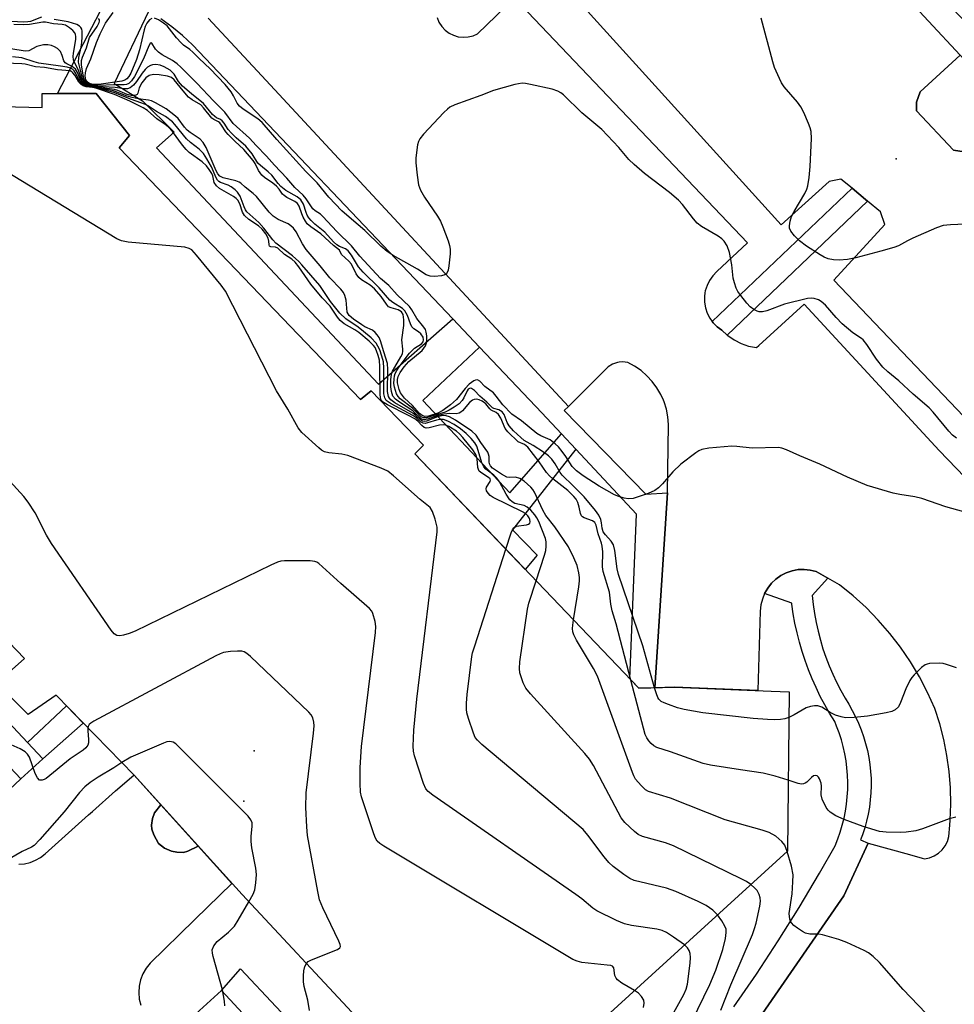
# Model space of a CAD drawing. Units: inches. Extents: x 1237769 to 1243769, y 553453 to 557454.
# Drawn here: x 1240383 to 1240609, y 554153 to 554391 of the extents above; entities that cross this region are included whole.
import ezdxf

# ---------------------------------------------------------------- set-up
doc = ezdxf.new("R2010")
doc.units = ezdxf.units.IN
doc.header["$MEASUREMENT"] = 0
for name, color, linetype in [('BLDG-Footprint', 5, 'Continuous'), ('CULTRL-Pad', 6, 'Continuous'), ('ELEV-Spot Elevation', 7, 'Continuous'), ('TRANS-Non Street Sidewalk', 7, 'Continuous'), ('TRANS-Parking Lot', 4, 'Continuous'), ('TRANS-Street Sidewalk', 7, 'Continuous'), ('Undefined', 1, 'Continuous')]:
    doc.layers.add(name, color=color, linetype=linetype)

msp = doc.modelspace()

# ---------------------------------------------------------------- linework, layer by layer
at = {"layer": 'BLDG-Footprint', "elevation": 513.96}
msp.add_lwpolyline([(1240304.56, 554371.9), (1240387.93, 554369.79), (1240387.93, 554373.17), (1240401.05, 554373.17), (1240409.09, 554363.02), (1240406.55, 554360.05), (1240464.95, 554299.11), (1240467.49, 554301.23), (1240480.18, 554288.11), (1240478.07, 554286), (1240532.23, 554229.29), (1240540.88, 554229.54), (1240564.28, 554228.63), (1240568.63, 554228.44), (1240568.2, 554189.94), (1240491.61, 554120.11), (1240436.32, 554179.39), (1240410.18, 554208.27), (1240391.32, 554227.6), (1240384.55, 554222.94), (1240376.93, 554230.56), (1240383.7, 554236.48), (1240353.23, 554268.22)], dxfattribs=at)
at = {"layer": 'CULTRL-Pad'}
msp.add_lwpolyline([(1240423.2, 554189.89), (1240422.1, 554189.59), (1240420.49, 554189.65), (1240419.21, 554189.89), (1240417.53, 554190.65), (1240416.09, 554191.73), (1240414.94, 554193.83), (1240414.51, 554195.26), (1240414.41, 554196.2), (1240414.63, 554197.77), (1240415.12, 554199.21), (1240416.66, 554201.11), (1240425.69, 554191.13)], close=True, dxfattribs=at)
at = {"layer": 'ELEV-Spot Elevation'}
for p in [(1240594.49, 554357.39, 530.36), (1240439.23, 554214.21, 509.69), (1240436.73, 554201.96, 508.95)]:
    msp.add_point(p, dxfattribs=at)
at = {"layer": 'TRANS-Non Street Sidewalk'}
msp.add_lwpolyline([(1240413.71, 554393.02), (1240405.4, 554375.59), (1240412.25, 554371.39), (1240419.84, 554363.8), (1240415.58, 554360.01), (1240469.32, 554302.84), (1240487.23, 554318.62), (1240493.72, 554311.78), (1240480.05, 554298.91), (1240497, 554280.88), (1240501.07, 554276.58), (1240513.51, 554290.85), (1240517.01, 554287.11), (1240501.7, 554267.63), (1240507.68, 554261.53), (1240504.8, 554258.02), (1240478.07, 554286), (1240480.18, 554288.11), (1240467.49, 554301.23), (1240464.95, 554299.11), (1240406.55, 554360.05), (1240409.09, 554363.02), (1240401.05, 554373.17), (1240391.67, 554373.17), (1240404.11, 554397.08)], dxfattribs=at)
for points in [[(1240622.95, 554368.32), (1240613.15, 554360.09), (1240610.97, 554359.07), (1240608.37, 554359.42), (1240599.43, 554368.97), (1240599.4, 554371.07), (1240600.26, 554373.56), (1240609.93, 554382.41)], [(1240587.57, 554347.14), (1240553.65, 554314.74), (1240552.33, 554315.95), (1240551.21, 554316.75), (1240550.24, 554317.71), (1240550, 554318.04), (1240583.82, 554350.24), (1240587.09, 554347.53)], [(1240388.1, 554212.25), (1240384.38, 554216.21), (1240393.82, 554225.03), (1240397.88, 554220.88)]]:
    msp.add_lwpolyline(points, close=True, dxfattribs=at)
at = {"layer": 'TRANS-Parking Lot'}
for points in [[(1240477.85, 554523.54, 0), (1240542.33, 554456.55, 0), (1240532.06, 554443.89, 0), (1240532.2, 554441.19, 0), (1240533.92, 554439.56, 0), (1240535.69, 554439, 0), (1240538.81, 554440.19, 0), (1240548.69, 554448.32, 0), (1240609.93, 554382.41, 0), (1240600.26, 554373.56, 0), (1240599.4, 554371.07, 0), (1240599.43, 554368.97, 0), (1240608.37, 554359.42, 0), (1240610.97, 554359.07, 0)], [(1240647.13, 554257.02, 0), (1240579.38, 554328.01, 0), (1240591.78, 554341.5, 0), (1240590.68, 554344.56, 0), (1240587.57, 554347.14, 0), (1240587.09, 554347.53, 0), (1240583.82, 554350.24, 0), (1240581.14, 554352.47, 0), (1240578.25, 554351.86, 0), (1240566.64, 554341.36, 0), (1240506.5, 554407.84, 0), (1240517.38, 554417.64, 0), (1240517.96, 554420.4, 0), (1240515.64, 554423.22, 0), (1240513.05, 554424.39, 0), (1240510.57, 554424.34, 0), (1240500.22, 554413.86, 0), (1240419, 554499.42, 0), (1240429.89, 554509.16, 0), (1240431.02, 554511.99, 0)], [(1240483.46, 554391.52, 0), (1240483.92, 554390.41, 0), (1240484.57, 554389.39, 0), (1240485.39, 554388.51, 0), (1240486.35, 554387.78, 0), (1240487.43, 554387.24, 0), (1240488.58, 554386.9, 0), (1240489.78, 554386.77, 0), (1240490.98, 554386.84, 0), (1240492.15, 554387.14, 0), (1240493.25, 554387.63, 0), (1240502.21, 554396.29, 0), (1240558.56, 554337.06, 0), (1240551.12, 554330.07, 0), (1240550.15, 554329.09, 0), (1240549.36, 554327.97, 0), (1240548.74, 554326.74, 0), (1240548.33, 554325.43, 0), (1240548.25, 554324.93, 0), (1240548.12, 554324.07, 0), (1240548.14, 554322.7, 0), (1240548.36, 554321.35, 0), (1240548.79, 554320.04, 0), (1240549.42, 554318.82, 0), (1240550, 554318.04, 0), (1240550.24, 554317.71, 0), (1240551.21, 554316.75, 0), (1240552.33, 554315.95, 0), (1240553.65, 554314.74, 0), (1240553.74, 554314.66, 0), (1240555.31, 554313.57, 0), (1240557.01, 554312.71, 0), (1240558.81, 554312.08, 0), (1240560.68, 554311.69, 0), (1240561.27, 554312.23, 0), (1240572.23, 554322.17, 0), (1240604.88, 554286.79, 0), (1240640.11, 554250.18, 0)], [(1240558.34, 554145.15, 0), (1240581.83, 554179.07, 0), (1240587.75, 554191.82, 0), (1240597.7, 554189.09, 0), (1240600.74, 554188.24, 0), (1240601.35, 554188.07, 0), (1240602.55, 554188.29, 0), (1240603.68, 554188.74, 0), (1240604.71, 554189.39, 0), (1240605.61, 554190.21, 0), (1240606.33, 554191.19, 0), (1240606.87, 554192.28, 0), (1240607.19, 554193.46, 0), (1240607.44, 554196.22, 0), (1240607.55, 554197.37, 0), (1240607.68, 554201.3, 0), (1240607.59, 554205.22, 0), (1240607.28, 554209.14, 0), (1240606.75, 554213.03, 0), (1240606, 554216.89, 0), (1240605.03, 554220.69, 0), (1240603.85, 554224.44, 0), (1240602.1, 554228.31, 0), (1240600.12, 554232.07, 0), (1240597.93, 554235.7, 0), (1240595.54, 554239.21, 0), (1240592.94, 554242.57, 0), (1240590.16, 554245.78, 0), (1240587.2, 554248.82, 0), (1240584.06, 554251.68, 0), (1240580.77, 554254.36, 0), (1240577.96, 554255.95, 0), (1240575.15, 554257.55, 0), (1240573.71, 554257.9, 0), (1240572.25, 554258.05, 0), (1240570.77, 554257.99, 0), (1240569.32, 554257.71, 0), (1240567.92, 554257.23, 0), (1240566.61, 554256.56, 0), (1240565.4, 554255.71, 0), (1240564.33, 554254.69, 0), (1240563.42, 554253.53, 0), (1240562.67, 554252.26, 0), (1240562.12, 554250.89, 0), (1240561.77, 554249.45, 0), (1240561.63, 554247.98, 0), (1240561.03, 554228.76, 0), (1240540.88, 554229.54, 0), (1240536.12, 554229.4, 0), (1240539.15, 554276.54, 0), (1240539.46, 554293.09, 0), (1240539.29, 554294.97, 0), (1240538.91, 554296.82, 0), (1240538.34, 554298.62, 0), (1240538.19, 554298.96, 0), (1240537.57, 554300.35, 0), (1240536.62, 554301.99, 0), (1240535.5, 554303.51, 0), (1240534.22, 554304.9, 0), (1240532.79, 554306.14, 0), (1240531.24, 554307.22, 0), (1240529.59, 554308.12, 0), (1240528.34, 554308.26, 0), (1240527.5, 554308.17, 0), (1240527.09, 554308.12, 0), (1240525.91, 554307.71, 0), (1240524.85, 554307.04, 0), (1240523.97, 554306.15, 0), (1240515.23, 554297.42, 0), (1240442.11, 554376.32, 0), (1240428.13, 554391.35, 0)], [(1240355.95, 554235.83, 0), (1240382.76, 554207.36, 0), (1240372.89, 554198.09, 0)], [(1240382.29, 554186.72, 0), (1240383.7, 554186.84, 0), (1240385.07, 554187.17, 0), (1240386.37, 554187.69, 0), (1240387.59, 554188.4, 0), (1240388.68, 554189.28, 0), (1240399.18, 554198.66, 0), (1240400.12, 554199.49, 0), (1240405.69, 554204.47, 0), (1240410.12, 554208.32, 0), (1240410.18, 554208.27, 0), (1240416.66, 554201.11, 0), (1240415.12, 554199.21, 0), (1240414.63, 554197.77, 0), (1240414.41, 554196.2, 0), (1240414.51, 554195.26, 0), (1240414.94, 554193.83, 0), (1240416.09, 554191.73, 0), (1240417.53, 554190.65, 0), (1240419.21, 554189.89, 0), (1240420.49, 554189.65, 0), (1240422.1, 554189.59, 0), (1240423.2, 554189.89, 0), (1240425.69, 554191.13, 0), (1240433.86, 554182.11, 0), (1240424.94, 554173.45, 0), (1240424.78, 554173.28, 0), (1240414.04, 554162.85, 0), (1240413.08, 554161.62, 0), (1240412.3, 554160.26, 0), (1240411.74, 554158.8, 0), (1240411.41, 554157.27, 0), (1240411.31, 554155.7, 0), (1240411.45, 554154.14, 0), (1240411.83, 554152.62, 0)], [(1240424.22, 554149.72, 0), (1240431.36, 554156.17, 0), (1240462.95, 554122.08, 0)]]:
    msp.add_polyline3d(points, dxfattribs=at)
at = {"layer": 'TRANS-Street Sidewalk'}
for points in [[(1240609.93, 554382.41), (1240548.69, 554448.32), (1240542.33, 554456.55), (1240477.85, 554523.54), (1240481.11, 554527.02), (1240530.9, 554474.44), (1240585.45, 554417.44), (1240586.45, 554416.39), (1240589.07, 554413.66), (1240595.81, 554406.61), (1240611.93, 554389.77)], [(1240428.13, 554391.35), (1240442.11, 554376.32), (1240515.23, 554297.42), (1240514.22, 554296.47), (1240533.95, 554276.29), (1240539.15, 554276.54), (1240536.12, 554229.4), (1240532.23, 554229.29), (1240530.04, 554231.59), (1240531.69, 554271.43), (1240517.01, 554287.11), (1240513.51, 554290.85), (1240508.78, 554295.9), (1240493.72, 554311.78), (1240487.23, 554318.62), (1240424.34, 554384.94), (1240421.92, 554387.21), (1240419.35, 554389.32), (1240416.64, 554391.24)], [(1240555.23, 554152.28), (1240560.68, 554160.17), (1240565.96, 554168.18), (1240571.06, 554176.31), (1240575.97, 554184.55), (1240579.76, 554191.23), (1240580.4, 554192.85), (1240580.97, 554194.5), (1240581.46, 554196.18), (1240581.88, 554197.87), (1240582.22, 554199.59), (1240582.48, 554201.31), (1240582.66, 554203.05), (1240582.76, 554204.79), (1240582.78, 554206.54), (1240582.72, 554208.28), (1240582.58, 554210.02), (1240582.36, 554211.75), (1240582.06, 554213.47), (1240581.68, 554215.18), (1240581.23, 554216.86), (1240580.7, 554218.52), (1240580.09, 554220.16), (1240579.63, 554221.26), (1240578.4, 554223.25), (1240577.23, 554225.28), (1240576.13, 554227.35), (1240575.11, 554229.46), (1240574.15, 554231.6), (1240573.27, 554233.78), (1240572.47, 554235.98), (1240571.74, 554238.2), (1240571.08, 554240.46), (1240570.51, 554242.73), (1240570.01, 554245.02), (1240569.59, 554247.33), (1240569.25, 554249.64), (1240569.22, 554249.91), (1240562.67, 554252.26), (1240563.42, 554253.53), (1240564.33, 554254.69), (1240565.4, 554255.71), (1240566.61, 554256.56), (1240567.92, 554257.23), (1240569.32, 554257.71), (1240570.77, 554257.99), (1240572.25, 554258.05), (1240573.71, 554257.9), (1240575.15, 554257.55), (1240577.96, 554255.95), (1240574.17, 554251.73), (1240574.41, 554249.55), (1240574.72, 554247.38), (1240575.12, 554245.22), (1240575.6, 554243.09), (1240576.16, 554240.96), (1240576.79, 554238.87), (1240577.5, 554236.79), (1240578.28, 554234.74), (1240579.13, 554232.73), (1240580.06, 554230.74), (1240581.07, 554228.79), (1240582.14, 554226.88), (1240583.02, 554225.43), (1240583.88, 554223.93), (1240584.67, 554222.4), (1240585.39, 554220.83), (1240586.04, 554219.23), (1240586.61, 554217.61), (1240587.1, 554215.95), (1240587.52, 554214.28), (1240587.86, 554212.59), (1240588.12, 554210.89), (1240588.3, 554209.17), (1240588.4, 554207.45), (1240588.42, 554205.73), (1240588.36, 554204), (1240588.23, 554202.28), (1240588.01, 554200.57), (1240587.71, 554198.87), (1240587.34, 554197.19), (1240586.88, 554195.53), (1240586.35, 554193.88), (1240585.88, 554192.61), (1240587.75, 554191.82), (1240581.83, 554179.07), (1240558.34, 554145.15)], [(1240370.36, 554231.1), (1240384.38, 554216.21), (1240388.1, 554212.25), (1240382.76, 554207.36), (1240355.95, 554235.83)], [(1240462.95, 554122.08), (1240431.36, 554156.17), (1240435.91, 554161.45), (1240453.21, 554143.07)]]:
    msp.add_lwpolyline(points, dxfattribs=at)
at = {"layer": 'Undefined'}
for points, elevation in [([(1240414.5, 554391.33), (1240413.9, 554390.98), (1240413.25, 554390.14), (1240412.9, 554389.38), (1240412.65, 554388.57), (1240411.52, 554383.73), (1240410.79, 554381.38), (1240409.38, 554378.04), (1240408.95, 554377.3), (1240408.42, 554376.67), (1240407.98, 554376.37), (1240407.25, 554376.15), (1240401.66, 554375.34), (1240400.78, 554375.3), (1240400.2, 554375.36), (1240399.43, 554375.57), (1240398.89, 554375.87), (1240398.52, 554376.44), (1240398.36, 554377.38), (1240398.41, 554378.16), (1240398.69, 554379.17), (1240399.7, 554381.51), (1240401.11, 554385.53), (1240402, 554387.62), (1240403.3, 554390.14), (1240405.1, 554392.76)], 528), ([(1240387.78, 554391.65), (1240385.17, 554390.58), (1240384.47, 554390.46), (1240383.39, 554390.43), (1240376.44, 554390.8)], 524), ([(1240530.33, 554231.28), (1240526.73, 554244.86), (1240525.82, 554248), (1240525.46, 554249.64), (1240525.12, 554252.57), (1240523.64, 554257.56), (1240523.48, 554258.7), (1240523.52, 554262.28), (1240523.41, 554263.64), (1240523.22, 554264.38), (1240522.38, 554266.66), (1240521.9, 554268.73), (1240521.58, 554269.38), (1240521.06, 554269.84), (1240519.03, 554270.56), (1240518.63, 554270.79), (1240518.38, 554271.04), (1240518.13, 554271.6), (1240517.84, 554273.14), (1240517.47, 554274.27), (1240517.07, 554275.04), (1240516.55, 554275.72), (1240515.12, 554277.1), (1240511.47, 554279.92), (1240510.65, 554280.65), (1240509.96, 554281.48), (1240508.18, 554284.04), (1240505.41, 554287.65), (1240504.57, 554288.29), (1240503.1, 554288.9), (1240500.61, 554291.3), (1240499.95, 554292.14), (1240498.86, 554294.66), (1240498.31, 554295.52), (1240497.76, 554296.01), (1240496.53, 554296.54), (1240496.19, 554296.87), (1240495.26, 554298.12), (1240494.38, 554298.73), (1240493.66, 554299.03), (1240492.96, 554299.2), (1240492.39, 554299.18), (1240492.01, 554299.02), (1240491.29, 554298.41), (1240489.62, 554296.38), (1240489.24, 554296.07), (1240488.78, 554295.84), (1240488.07, 554295.72), (1240486.51, 554295.79), (1240485.09, 554295.61), (1240483.71, 554295.28), (1240481.13, 554294.37), (1240480.4, 554294.25), (1240479.98, 554294.32), (1240479.64, 554294.5), (1240477.57, 554296.42), (1240474.34, 554298.5), (1240473.41, 554299.19), (1240472.79, 554299.98), (1240472.41, 554301.07), (1240472.26, 554302.21), (1240472.3, 554303.89), (1240472.46, 554305.27), (1240472.71, 554306.04), (1240473.21, 554307), (1240474.7, 554309.43), (1240475.06, 554310.2), (1240475.2, 554310.8), (1240475.21, 554311.35), (1240474.96, 554313.58), (1240475.38, 554317.06), (1240475.42, 554318.44), (1240475.22, 554319.72), (1240474.82, 554320.36), (1240474.08, 554320.86), (1240472.37, 554321.28), (1240471.74, 554321.6), (1240471.22, 554322.21), (1240469.94, 554324.1), (1240468.31, 554325.88), (1240467.26, 554326.8), (1240465.2, 554328.09), (1240464.57, 554328.63), (1240463.92, 554329.51), (1240462.73, 554331.88), (1240462.1, 554332.61), (1240460.37, 554334.2), (1240459.89, 554335.3), (1240458.4, 554336.43), (1240455.33, 554339.2), (1240452.92, 554340.89), (1240452.07, 554341.66), (1240451.61, 554342.29), (1240451.07, 554343.26), (1240450.73, 554344.02), (1240450.11, 554345.93), (1240449.7, 554346.57), (1240449.08, 554347.07), (1240447.16, 554348.02), (1240446.47, 554348.45), (1240446.1, 554348.8), (1240445.25, 554350), (1240444.61, 554350.71), (1240443.7, 554351.47), (1240441.72, 554352.88), (1240441.1, 554353.44), (1240440.28, 554354.52), (1240439.45, 554356.25), (1240439, 554356.98), (1240436.72, 554359.64), (1240434.54, 554361.61), (1240432.9, 554363.25), (1240432.35, 554363.92), (1240431.35, 554365.49), (1240430.91, 554366.04), (1240430.58, 554366.32), (1240429.45, 554366.88), (1240429.02, 554367.22), (1240426.97, 554369.73), (1240426.33, 554370.38), (1240424.21, 554371.64), (1240423.38, 554372.3), (1240422.03, 554373.77), (1240419.87, 554376.45), (1240419.27, 554377.02), (1240418.3, 554377.39), (1240416.28, 554377.67), (1240414.84, 554377.74), (1240413.83, 554377.54), (1240413.05, 554376.99), (1240412.08, 554375.74), (1240411.43, 554374.54), (1240411.08, 554373.23), (1240410.91, 554372.94), (1240410.61, 554372.75), (1240410.19, 554372.67), (1240409.48, 554372.7), (1240408.55, 554372.89), (1240406.28, 554373.86), (1240405.48, 554374.11), (1240401.92, 554374.61), (1240399.22, 554375.12), (1240398.58, 554375.31), (1240398.13, 554375.57), (1240397.77, 554375.93), (1240397.51, 554376.39), (1240396.71, 554378.83), (1240395.73, 554380.78), (1240395.54, 554381.34), (1240395.47, 554382.1), (1240395.51, 554382.89), (1240396.06, 554386.22), (1240396.1, 554386.98), (1240396.04, 554387.41), (1240395.84, 554387.85), (1240395.39, 554388.38), (1240394.55, 554389.08), (1240393.63, 554389.65), (1240392.8, 554389.88), (1240390.68, 554390), (1240388.76, 554390.41), (1240388.12, 554390.38), (1240384.88, 554389.87), (1240383.4, 554389.77), (1240381.11, 554389.82)], 522), ([(1240536.08, 554229.4), (1240533.2, 554239.53), (1240527.36, 554256.8), (1240527.04, 554258.17), (1240526.47, 554262.6), (1240526.11, 554263.97), (1240525.53, 554264.89), (1240524.15, 554266.44), (1240523.66, 554267.14), (1240523.36, 554268.01), (1240523.25, 554269.35), (1240523.05, 554270.13), (1240522.56, 554271.14), (1240521.8, 554272.34), (1240519, 554275.63), (1240516.41, 554278.29), (1240513.73, 554280.88), (1240513.26, 554281.52), (1240512.02, 554283.61), (1240511.22, 554284.69), (1240510.37, 554285.49), (1240509.19, 554286.39), (1240506.71, 554288.03), (1240504.55, 554289.25), (1240503.68, 554289.93), (1240501.97, 554291.54), (1240500.89, 554292.75), (1240500.4, 554293.59), (1240499.66, 554295.5), (1240499.18, 554296.18), (1240498.43, 554296.65), (1240497.18, 554296.98), (1240496.87, 554297.14), (1240495.52, 554298.52), (1240493.8, 554299.94), (1240492.54, 554301.3), (1240491.81, 554301.81), (1240491.45, 554301.88), (1240490.96, 554301.62), (1240490.7, 554301.26), (1240489.92, 554299.56), (1240489.5, 554298.9), (1240488.78, 554298.13), (1240487.63, 554297.26), (1240486.41, 554296.55), (1240485.41, 554296.1), (1240480.93, 554294.69), (1240480.21, 554294.68), (1240479.63, 554294.96), (1240477.51, 554297.07), (1240474.52, 554299.33), (1240474.05, 554299.84), (1240473.65, 554300.53), (1240473.14, 554302.17), (1240473.04, 554303), (1240473.06, 554304.09), (1240473.19, 554304.89), (1240473.36, 554305.41), (1240473.72, 554306.14), (1240474.31, 554307.04), (1240476.82, 554310.36), (1240477.96, 554311.54), (1240479.71, 554312.58), (1240480.12, 554313.12), (1240480.2, 554313.56), (1240480.08, 554314.25), (1240479.56, 554315.05), (1240478.95, 554315.54), (1240477.83, 554316.21), (1240477.32, 554316.72), (1240477, 554317.41), (1240476.33, 554319.46), (1240475.67, 554320.6), (1240475.09, 554321.15), (1240472.76, 554322.57), (1240472.02, 554323.17), (1240469.43, 554326.17), (1240465.55, 554329.92), (1240464.48, 554331.2), (1240462.77, 554334.05), (1240461.92, 554335.13), (1240461.34, 554335.59), (1240459.84, 554336.15), (1240459.21, 554336.53), (1240458.4, 554337.3), (1240456.3, 554339.64), (1240453.89, 554341.58), (1240452.97, 554342.44), (1240452.45, 554343.05), (1240452.05, 554343.7), (1240451.79, 554344.34), (1240451.16, 554346.42), (1240450.49, 554347.47), (1240449.61, 554348.2), (1240446.85, 554349.67), (1240445.64, 554350.68), (1240444.99, 554351.42), (1240443.46, 554353.43), (1240442.6, 554354.25), (1240440.77, 554355.74), (1240440.15, 554356.35), (1240438.72, 554358.53), (1240437.22, 554360.43), (1240434.88, 554362.42), (1240433.66, 554363.63), (1240432.95, 554364.49), (1240431.97, 554365.96), (1240431.45, 554366.58), (1240431.06, 554366.89), (1240430.11, 554367.3), (1240429.73, 554367.56), (1240429.17, 554368.12), (1240426.95, 554370.76), (1240424.06, 554373.07), (1240421.88, 554374.95), (1240420.91, 554376.07), (1240419.89, 554377.87), (1240418.88, 554378.77), (1240417.46, 554379.65), (1240416.47, 554380.03), (1240415.43, 554380.17), (1240414.63, 554380.1), (1240414.13, 554379.97), (1240413.45, 554379.56), (1240412.87, 554378.96), (1240412.16, 554378.05), (1240410.8, 554376.06), (1240410.03, 554375.15), (1240409.23, 554374.5), (1240408.59, 554374.31), (1240407.82, 554374.32), (1240405.6, 554374.65), (1240401.25, 554374.88), (1240399.05, 554375.33), (1240398.6, 554375.52), (1240398.21, 554375.82), (1240397.86, 554376.34), (1240397.67, 554376.86), (1240396.72, 554380.76), (1240396.79, 554381.84), (1240397.37, 554384.34), (1240397.55, 554385.46), (1240397.66, 554386.87), (1240397.63, 554388.23), (1240397.53, 554388.72), (1240397.33, 554389.14), (1240396.99, 554389.48), (1240396.31, 554389.85), (1240394.28, 554390.52), (1240390.83, 554391.06)], 524), ([(1240609.04, 554289.79), (1240608.14, 554290.55), (1240607.22, 554291.52), (1240603.44, 554296.07), (1240602.44, 554297.17), (1240598.59, 554300.43), (1240595.14, 554303.65), (1240592.5, 554305.8), (1240591.3, 554306.98), (1240589.76, 554308.88), (1240587.38, 554312.48), (1240586.5, 554313.6), (1240586.1, 554313.94), (1240583.99, 554315.28), (1240581.45, 554317.46), (1240579.94, 554318.99), (1240577.39, 554321.93), (1240576.35, 554322.87), (1240575.67, 554323.25), (1240574.68, 554323.59), (1240573.89, 554323.67), (1240573.02, 554323.56), (1240567.46, 554322.23), (1240563.2, 554320.58), (1240562.14, 554320.33), (1240561.35, 554320.36), (1240560.83, 554320.53), (1240560.1, 554320.91), (1240559.18, 554321.58), (1240558.37, 554322.44), (1240556.88, 554324.3), (1240556.21, 554325.27), (1240555.83, 554326.04), (1240555.37, 554327.4), (1240555.1, 554328.51), (1240554.76, 554331.76), (1240554.21, 554334.7), (1240553.61, 554336.33), (1240552.91, 554337.48), (1240552.34, 554338.03), (1240551.45, 554338.67), (1240547.44, 554340.99), (1240546.39, 554341.77), (1240545.47, 554342.81), (1240542.83, 554346.31), (1240541.85, 554347.36), (1240539.68, 554349.25), (1240533.61, 554353.8), (1240531.13, 554355.97), (1240529.83, 554357.21), (1240527.41, 554360.11), (1240523.32, 554364.45), (1240518.5, 554368.46), (1240514.06, 554372.83), (1240513.42, 554373.35), (1240512.7, 554373.76), (1240511.29, 554374.18), (1240506.04, 554375.36), (1240504.88, 554375.59), (1240504.01, 554375.66), (1240502.28, 554375.34), (1240497.11, 554373.85), (1240494.02, 554372.64), (1240487.79, 554370.44), (1240486.52, 554369.82), (1240485.96, 554369.39), (1240485.11, 554368.56), (1240480.21, 554363.31), (1240479.27, 554362.17), (1240478.93, 554361.55), (1240478.7, 554360.73), (1240478.33, 554357.57), (1240478.35, 554356.38), (1240478.63, 554353.39), (1240478.98, 554351.04), (1240479.49, 554349.78), (1240480.4, 554348.08), (1240483.55, 554343.49), (1240484.31, 554342.25), (1240484.89, 554340.88), (1240486.11, 554337.51), (1240486.48, 554336.38), (1240486.66, 554335.52), (1240486.65, 554334.38), (1240486.31, 554331.5), (1240486.12, 554330.39), (1240485.85, 554329.69), (1240485.7, 554329.51), (1240485.31, 554329.27), (1240484.56, 554329.08), (1240482.87, 554328.93), (1240481.76, 554328.97), (1240480.82, 554329.33), (1240478.72, 554330.67), (1240472.83, 554334), (1240471.42, 554334.91), (1240469.88, 554336.25), (1240465.98, 554340.06), (1240462.75, 554342.74), (1240460.46, 554344.77), (1240457.26, 554348.1), (1240454.48, 554351.56), (1240451.72, 554354.3), (1240444.67, 554362.01), (1240441.16, 554366.14), (1240440.08, 554367.06), (1240436.59, 554369.36), (1240435.66, 554370.09), (1240435.08, 554370.83), (1240434.23, 554372.63), (1240433.66, 554373.59), (1240432.21, 554375.35), (1240428.6, 554379.11), (1240425.93, 554381.6), (1240424.41, 554383.15), (1240423.66, 554383.8), (1240422.17, 554384.86), (1240421.55, 554385.4), (1240420.41, 554386.66), (1240418.16, 554389.49), (1240417.29, 554390.2), (1240416.12, 554390.97), (1240415.15, 554391.36)], 528), ([(1240614.78, 554341.74), (1240607.65, 554341.42), (1240605.89, 554341.23), (1240604.23, 554340.64), (1240598.53, 554338.15), (1240597.19, 554337.53), (1240595.04, 554336.35), (1240593.93, 554335.93), (1240590.77, 554335), (1240584.76, 554333.42), (1240582.73, 554333.05), (1240580.68, 554332.84), (1240579.31, 554332.93), (1240578, 554333.21), (1240577.09, 554333.55), (1240576.1, 554334.1), (1240572.84, 554336.22), (1240571.11, 554337.53), (1240569.86, 554338.7), (1240569.03, 554339.87), (1240568.72, 554340.62), (1240568.67, 554341.16), (1240568.82, 554342.28), (1240569.14, 554343.38), (1240569.8, 554344.65), (1240572.42, 554348.95), (1240572.9, 554350.02), (1240573.13, 554350.85), (1240573.42, 554352.86), (1240573.68, 554355.47), (1240574.02, 554362.25), (1240573.95, 554364), (1240573.72, 554364.83), (1240573.29, 554365.91), (1240572.12, 554368.6), (1240571.45, 554369.9), (1240570.59, 554371.05), (1240567.39, 554374.79), (1240566.74, 554375.77), (1240566.23, 554376.81), (1240565.1, 554379.47), (1240564.62, 554380.85), (1240561.83, 554391.35)], 530), ([(1240516.42, 554245.84), (1240517.72, 554253.85), (1240517.89, 554255.31), (1240517.9, 554256.1), (1240517.78, 554257.22), (1240517.36, 554259.03), (1240516.57, 554260.89), (1240515.27, 554263.48), (1240511.97, 554268.32), (1240509.74, 554271.07), (1240509.03, 554272.36), (1240507.02, 554276.7), (1240506.59, 554277.39), (1240506.13, 554277.94), (1240504.53, 554279.4), (1240503.49, 554280.08), (1240502.44, 554280.38), (1240500.94, 554280.25), (1240500.3, 554280.35), (1240499.06, 554281.06), (1240496.89, 554282.54), (1240496.38, 554283.11), (1240496.17, 554283.57), (1240496.07, 554284.08), (1240496.03, 554285.39), (1240495.92, 554285.93), (1240495.72, 554286.44), (1240494.02, 554288.71), (1240492.89, 554290.55), (1240491.83, 554291.52), (1240487.94, 554294.13), (1240486.44, 554294.94), (1240485.63, 554295.17), (1240484.8, 554295.24), (1240483.56, 554294.97), (1240480.88, 554293.92), (1240480.37, 554293.85), (1240479.9, 554293.94), (1240479.46, 554294.21), (1240478.3, 554295.3), (1240477.6, 554295.83), (1240473.22, 554298.38), (1240472.29, 554299.06), (1240471.96, 554299.45), (1240471.74, 554299.87), (1240471.46, 554301.11), (1240471.57, 554306.37), (1240471.46, 554307.87), (1240470.55, 554310.65), (1240469.81, 554313.32), (1240469.44, 554314.12), (1240468.99, 554314.78), (1240468.45, 554315.38), (1240467.84, 554315.89), (1240466, 554316.75), (1240465.23, 554317.19), (1240463.27, 554318.55), (1240462.19, 554319.5), (1240461.74, 554320.29), (1240461.48, 554323.14), (1240461.18, 554324.27), (1240460.83, 554324.99), (1240460.17, 554325.84), (1240457.51, 554328.56), (1240455.22, 554331.49), (1240451.84, 554335.42), (1240450.92, 554336.76), (1240449.4, 554339.67), (1240448.71, 554340.55), (1240448.1, 554341.14), (1240447.42, 554341.62), (1240445.06, 554342.72), (1240443.81, 554343.5), (1240442.89, 554344.45), (1240439.8, 554348.21), (1240438.96, 554348.97), (1240437.03, 554350.51), (1240435.99, 554351.49), (1240435.57, 554351.74), (1240434.79, 554352.02), (1240431.74, 554352.74), (1240430.92, 554353.18), (1240430.47, 554353.75), (1240430.07, 554354.47), (1240427.58, 554360.11), (1240426.9, 554361.34), (1240426.17, 554362.1), (1240423.72, 554363.73), (1240423.03, 554364.28), (1240422.36, 554365.01), (1240420.81, 554367.09), (1240420.2, 554367.7), (1240417.91, 554369.45), (1240415.35, 554370.9), (1240414.36, 554371.36), (1240413.63, 554371.54), (1240411.15, 554371.89), (1240409.72, 554372.19), (1240408.48, 554372.55), (1240405.23, 554373.79), (1240400.28, 554374.81), (1240398.84, 554375.04), (1240398.1, 554375.34), (1240397.67, 554375.66), (1240397.28, 554376.2), (1240396.49, 554378.22), (1240395.98, 554379.05), (1240395.23, 554379.69), (1240393.88, 554380.31), (1240393.48, 554380.58), (1240393.17, 554381.03), (1240392.82, 554382.35), (1240392.35, 554383.29), (1240391.66, 554384.08), (1240390.96, 554384.47), (1240390.18, 554384.74), (1240389.36, 554384.92), (1240388.26, 554384.9), (1240386.63, 554384.5), (1240384.73, 554383.52), (1240383.86, 554383.44), (1240380.34, 554384)], 520), ([(1240507.42, 554255.27), (1240509.44, 554261.47), (1240509.74, 554262.61), (1240509.88, 554263.65), (1240509.85, 554264.69), (1240509.66, 554265.53), (1240508.07, 554269.63), (1240507.57, 554270.56), (1240507.07, 554271.25), (1240506.1, 554272.35), (1240505.24, 554273.12), (1240504.54, 554273.5), (1240502.28, 554273.99), (1240501.62, 554274.36), (1240501.06, 554274.91), (1240500.13, 554276.23), (1240498.52, 554279.22), (1240497.93, 554280.13), (1240497.17, 554280.88), (1240495.24, 554282.31), (1240494.75, 554282.9), (1240494.32, 554283.79), (1240493.43, 554286.78), (1240493.04, 554287.83), (1240492.57, 554288.66), (1240491.69, 554289.73), (1240490.52, 554290.92), (1240489.16, 554292.02), (1240487.59, 554293.1), (1240486.09, 554293.93), (1240484.99, 554294.29), (1240484.15, 554294.34), (1240483.31, 554294.17), (1240481.13, 554293.47), (1240480.61, 554293.38), (1240480.12, 554293.41), (1240479.48, 554293.76), (1240478.55, 554294.61), (1240477.59, 554295.28), (1240472.34, 554298.1), (1240471.6, 554298.56), (1240471.18, 554298.92), (1240470.79, 554299.56), (1240470.58, 554300.55), (1240470.61, 554306.7), (1240470.5, 554308.26), (1240470.12, 554309.64), (1240469.58, 554311.15), (1240469.17, 554312.07), (1240468.76, 554312.74), (1240467.53, 554314.03), (1240465.64, 554315.63), (1240464.37, 554316.62), (1240461.4, 554318.67), (1240459.98, 554319.99), (1240457.68, 554322.88), (1240455.95, 554325.54), (1240455.09, 554326.72), (1240450.79, 554331.75), (1240450, 554332.56), (1240448.49, 554333.86), (1240444.49, 554336.96), (1240443.75, 554337.77), (1240441.58, 554340.58), (1240440.38, 554341.99), (1240437.48, 554344.51), (1240437.09, 554345.05), (1240436.77, 554345.71), (1240435.84, 554348.35), (1240435.23, 554349.29), (1240434.61, 554349.89), (1240433.67, 554350.58), (1240432.92, 554350.95), (1240431.12, 554351.64), (1240430.68, 554351.91), (1240430.36, 554352.22), (1240430.02, 554352.8), (1240428.89, 554355.4), (1240427.77, 554357.38), (1240426.94, 554358.61), (1240425.93, 554359.69), (1240423.86, 554361.3), (1240422.84, 554362.22), (1240420.06, 554365.66), (1240419.46, 554366.3), (1240417.82, 554367.56), (1240415.62, 554368.79), (1240413.94, 554369.97), (1240412.94, 554370.5), (1240409.54, 554371.71), (1240405.25, 554373.38), (1240400.75, 554374.59), (1240398.85, 554374.86), (1240398.08, 554375.13), (1240397.41, 554375.59), (1240397.06, 554376.02), (1240396.12, 554378.02), (1240395.71, 554378.65), (1240395.3, 554379.03), (1240394.83, 554379.28), (1240394.03, 554379.51), (1240392.35, 554379.8), (1240387.16, 554380.53), (1240386.04, 554380.82), (1240383.04, 554381.81), (1240380.79, 554382.06)], 518), ([(1240500.12, 554262.91), (1240501.38, 554266.86), (1240501.71, 554267.65), (1240502, 554268.09), (1240502.62, 554268.48), (1240505.09, 554268.86), (1240505.56, 554268.99), (1240505.89, 554269.22), (1240506, 554269.52), (1240505.93, 554270.09), (1240505.72, 554270.56), (1240505.41, 554270.98), (1240504.81, 554271.54), (1240504.12, 554271.97), (1240497.04, 554275.43), (1240496.33, 554275.9), (1240495.78, 554276.47), (1240495.41, 554277.09), (1240495.33, 554277.52), (1240495.45, 554277.92), (1240496.32, 554279.32), (1240496.36, 554279.64), (1240496.26, 554279.92), (1240495.91, 554280.29), (1240494.26, 554281.31), (1240493.66, 554281.84), (1240493.44, 554282.23), (1240493.32, 554282.69), (1240493.19, 554284.83), (1240492.84, 554285.85), (1240492.07, 554286.99), (1240489.66, 554289.96), (1240488.87, 554290.83), (1240488.16, 554291.45), (1240486.29, 554292.64), (1240485.77, 554292.86), (1240485.09, 554293.02), (1240484.06, 554292.92), (1240481.58, 554292.26), (1240480.8, 554292.25), (1240480.33, 554292.4), (1240479.75, 554292.85), (1240478.78, 554293.94), (1240478.09, 554294.46), (1240476.53, 554295.31), (1240471.46, 554297.83), (1240470.27, 554298.6), (1240469.88, 554299.18), (1240469.68, 554300.27), (1240469.63, 554307.07), (1240469.51, 554308.64), (1240469.23, 554309.78), (1240468.83, 554310.9), (1240468.46, 554311.69), (1240468.07, 554312.24), (1240467.02, 554313.28), (1240464.5, 554315.39), (1240463.57, 554316.02), (1240461.03, 554317.43), (1240460.03, 554318.24), (1240459.35, 554319.1), (1240457.58, 554321.72), (1240455.64, 554323.73), (1240452.95, 554327.02), (1240449.99, 554331.25), (1240449.11, 554332.38), (1240448.33, 554333.06), (1240446.53, 554334.2), (1240444.94, 554335.72), (1240444.37, 554335.98), (1240443.22, 554336.09), (1240442.97, 554336.26), (1240442.83, 554336.57), (1240442.76, 554337.42), (1240442.6, 554338.16), (1240442.01, 554339.25), (1240441.12, 554340.35), (1240440.31, 554341.14), (1240437.95, 554342.72), (1240436.92, 554343.64), (1240436.42, 554344.43), (1240435.77, 554346.44), (1240435.26, 554347.38), (1240434.88, 554347.75), (1240434.21, 554348.24), (1240430.86, 554350.2), (1240430.11, 554350.8), (1240429.58, 554351.66), (1240429.2, 554353.21), (1240428.97, 554353.82), (1240428.37, 554354.77), (1240427.66, 554355.66), (1240426.61, 554356.64), (1240423.53, 554358.93), (1240422.77, 554359.61), (1240421.89, 554360.67), (1240419.47, 554364.01), (1240418.54, 554365.02), (1240417.73, 554365.65), (1240415.7, 554367.01), (1240413.43, 554369.04), (1240412.4, 554369.71), (1240409.15, 554371.33), (1240405.44, 554372.89), (1240400.9, 554374.42), (1240400.1, 554374.61), (1240398.6, 554374.74), (1240397.83, 554375.04), (1240397.36, 554375.33), (1240396.82, 554375.89), (1240395.85, 554377.58), (1240395.4, 554378.19), (1240395.12, 554378.42), (1240394.69, 554378.61), (1240391.69, 554378.86), (1240388.54, 554379.48), (1240386.34, 554379.59), (1240383.87, 554380.22), (1240383.07, 554380.36), (1240379.02, 554380.5)], 516), ([(1240543.3, 554167.23), (1240540.65, 554169.13), (1240538.91, 554170.22), (1240537.93, 554170.69), (1240536.6, 554171.04), (1240530.49, 554171.95), (1240528.78, 554172.31), (1240526.88, 554173.11), (1240522.11, 554175.47), (1240521.15, 554176.14), (1240518.43, 554178.39), (1240517, 554179.46), (1240482.47, 554203.44), (1240481.32, 554204.34), (1240480.78, 554204.99), (1240480.2, 554206.29), (1240477.97, 554212.94), (1240477.74, 554214.08), (1240477.7, 554215.26), (1240477.85, 554219.14), (1240478.57, 554226.7), (1240483.52, 554267.12), (1240483.48, 554268.28), (1240483, 554270.21), (1240482.35, 554272.09), (1240481.78, 554273), (1240479.37, 554274.93), (1240472.9, 554280.71), (1240471.51, 554281.8), (1240469.91, 554282.54), (1240461.85, 554285.59), (1240460.44, 554285.89), (1240457.31, 554286.23), (1240456.24, 554286.5), (1240455.52, 554286.93), (1240454.85, 554287.47), (1240450.73, 554291.19), (1240449.88, 554292.32), (1240447.39, 554296.83), (1240444.65, 554301.23), (1240432.26, 554325.34), (1240431.23, 554326.77), (1240425.3, 554334.06), (1240424.12, 554335.31), (1240423.49, 554335.69), (1240422.43, 554335.97), (1240408.72, 554337.23), (1240407.12, 554337.53), (1240405.98, 554338.01), (1240359.89, 554366)], 514), ([(1240531.22, 554156.22), (1240528.12, 554157.98), (1240527.06, 554158.79), (1240526.76, 554159.19), (1240526.46, 554159.86), (1240526.24, 554161.67), (1240525.89, 554162.06), (1240525.44, 554162.22), (1240524.63, 554162.36), (1240518.43, 554162.96), (1240517.34, 554163.26), (1240516.28, 554163.74), (1240470.61, 554191.11), (1240469.62, 554191.75), (1240469, 554192.33), (1240468.57, 554193.05), (1240468.15, 554194.13), (1240465.15, 554203.04), (1240464.91, 554204.18), (1240464.82, 554206.27), (1240464.84, 554210.17), (1240465.17, 554215.22), (1240468.55, 554242.79), (1240468.62, 554244.27), (1240468.46, 554245.43), (1240467.93, 554247.41), (1240467.68, 554247.92), (1240467.14, 554248.58), (1240460.16, 554254.62), (1240454.87, 554259.48), (1240454.39, 554259.79), (1240453.88, 554259.99), (1240452.75, 554260.13), (1240446.58, 554260.13), (1240445.71, 554260.06), (1240444.87, 554259.83), (1240443.24, 554259.1), (1240410.43, 554243.1), (1240409.03, 554242.57), (1240407.6, 554242.15), (1240406.77, 554241.99), (1240406.01, 554242.05), (1240405.39, 554242.49), (1240404.68, 554243.39), (1240390.21, 554264.31), (1240389.03, 554266.3), (1240386.23, 554271.72), (1240384.59, 554274.33), (1240383.5, 554275.7), (1240379.3, 554280.32)], 512), ([(1240551.27, 554174.5), (1240550.15, 554175.63), (1240548.57, 554176.74), (1240546.62, 554177.71), (1240541.17, 554180.13), (1240540.07, 554180.58), (1240538.93, 554180.93), (1240531.1, 554182.82), (1240530.05, 554183.3), (1240528.63, 554184.28), (1240526.07, 554186.18), (1240525, 554187.15), (1240523.88, 554188.54), (1240519.94, 554193.79), (1240518.75, 554195.12), (1240494.31, 554215.73), (1240493.22, 554216.74), (1240492.71, 554217.42), (1240492.25, 554218.45), (1240491.03, 554222.01), (1240490.64, 554223.39), (1240490.55, 554224.25), (1240490.58, 554225.71), (1240490.74, 554227.77), (1240491.86, 554236.98), (1240492.04, 554237.85), (1240492.55, 554239.56), (1240500.12, 554262.91)], 516), ([(1240559.33, 554181.85), (1240558.3, 554182.53), (1240557.01, 554183.23), (1240540.66, 554191.17), (1240538.73, 554191.91), (1240533.11, 554193.47), (1240532.09, 554193.95), (1240531.19, 554194.66), (1240528.88, 554196.86), (1240527.98, 554197.99), (1240521.27, 554210.64), (1240520.33, 554212.15), (1240519.16, 554213.52), (1240506.06, 554227.97), (1240504.93, 554229.35), (1240504.29, 554230.61), (1240503.51, 554233.02), (1240503.38, 554234.1), (1240503.47, 554235.73), (1240505.29, 554248.45), (1240505.66, 554249.89), (1240507.42, 554255.27)], 518), ([(1240568.11, 554189.85), (1240567.55, 554191.33), (1240566.87, 554192.28), (1240565.37, 554193.53), (1240563.75, 554194.42), (1240562.08, 554194.98), (1240553.16, 554197.51), (1240539.9, 554202.73), (1240534.61, 554204.33), (1240533.86, 554204.75), (1240532.79, 554205.75), (1240531.45, 554207.35), (1240531.02, 554208.12), (1240530.68, 554208.95), (1240522.24, 554232.25), (1240521.27, 554234.08), (1240517.2, 554240.96), (1240516.56, 554242.25), (1240516.33, 554242.97), (1240516.22, 554243.72), (1240516.25, 554244.54), (1240516.42, 554245.84)], 520), ([(1240451.85, 554162.74), (1240452.31, 554163.19), (1240453.05, 554163.6), (1240459.35, 554166.08), (1240459.93, 554166.5), (1240460.08, 554166.87), (1240460.01, 554167.33), (1240459.72, 554168.11), (1240455.8, 554176.2), (1240455.03, 554178.13), (1240454.59, 554180.17), (1240452.12, 554193.69), (1240451.95, 554195.76), (1240451.73, 554200.5), (1240451.8, 554204.05), (1240453.56, 554218.47), (1240453.72, 554220.24), (1240453.66, 554221.08), (1240453.4, 554222.13), (1240453.03, 554222.86), (1240452.47, 554223.53), (1240438.33, 554236.99), (1240437.48, 554237.71), (1240436.79, 554238.11), (1240436.28, 554238.24), (1240435.17, 554238.28), (1240433.47, 554238.2), (1240431.8, 554237.97), (1240430.98, 554237.65), (1240429.92, 554237.12), (1240400.47, 554221.31), (1240399.74, 554220.86), (1240399.34, 554220.5), (1240399.07, 554220.07), (1240398.99, 554219.73)], 510), ([(1240609.04, 554234.26), (1240606.67, 554235.09), (1240605.89, 554235.27), (1240605.05, 554235.35), (1240602.52, 554235.26), (1240601.99, 554235.15), (1240601.5, 554234.95), (1240600.62, 554234.3), (1240598.8, 554232.52), (1240598.25, 554231.88), (1240597.8, 554231.18), (1240596.8, 554229.18), (1240595.57, 554225.86), (1240595.03, 554224.85), (1240594.21, 554224.08), (1240593.46, 554223.69), (1240592.09, 554223.34), (1240587.56, 554222.56), (1240584.32, 554222.26), (1240582.27, 554222.19), (1240581.16, 554222.38), (1240579.82, 554222.82), (1240578.56, 554223.41), (1240576.5, 554224.7), (1240575.53, 554225.02), (1240574.77, 554225.08), (1240573.74, 554224.89), (1240572.73, 554224.54), (1240569.8, 554222.86), (1240568.56, 554222.26)], 524), ([(1240568.39, 554207.06), (1240565.19, 554208.01), (1240562.35, 554208.74), (1240556.8, 554209.54), (1240549.56, 554210.74), (1240547.85, 554211.1), (1240539.95, 554213.96), (1240536.62, 554215), (1240535.86, 554215.35), (1240535.2, 554215.91), (1240534.63, 554216.57), (1240534.15, 554217.3), (1240533.82, 554218.12), (1240530.33, 554231.28)], 522), ([(1240568.56, 554222.26), (1240567.59, 554221.92), (1240566.48, 554221.73), (1240565.06, 554221.65), (1240563.35, 554221.73), (1240559.93, 554222.01), (1240547.71, 554223.4), (1240543.22, 554224.15), (1240541.58, 554224.59), (1240539.4, 554225.36), (1240538.34, 554225.75), (1240537.64, 554226.12), (1240537.1, 554226.66), (1240536.82, 554227.11), (1240536.51, 554227.92), (1240536.08, 554229.4)], 524), ([(1240398.99, 554219.73), (1240398.97, 554218.99), (1240399.15, 554216.93), (1240399.14, 554216.07), (1240398.99, 554215.55), (1240398.54, 554214.87), (1240397.9, 554214.32), (1240394.71, 554212.21), (1240388.89, 554207.51), (1240388.42, 554207.22), (1240387.95, 554207.04), (1240387.34, 554207.11), (1240386.82, 554207.64), (1240386.29, 554208.66), (1240384.86, 554212.63), (1240384.42, 554213.34), (1240383.85, 554213.93), (1240382.62, 554214.66), (1240380.49, 554215.6)], 510), ([(1240437.96, 554177.63), (1240438.95, 554179.47), (1240439.35, 554180.53), (1240439.63, 554182.25), (1240439.79, 554184.29), (1240439.65, 554185.76), (1240438.69, 554190.74), (1240438.48, 554192.21), (1240438.5, 554193.44), (1240438.75, 554195.95), (1240438.72, 554196.75), (1240438.45, 554197.47), (1240437.74, 554198.37), (1240421.1, 554215.05), (1240420.24, 554215.84), (1240419.65, 554216.23), (1240419.2, 554216.38), (1240418.68, 554216.41), (1240418.14, 554216.33), (1240417.31, 554216.05), (1240409.37, 554212.63), (1240407.21, 554211.31)], 508), ([(1240407.21, 554211.31), (1240405.31, 554210.07), (1240401.46, 554207.84), (1240399.58, 554206.53), (1240398.25, 554205.47), (1240396.96, 554204.09), (1240393.29, 554199.44), (1240387.39, 554192.69), (1240385.98, 554191.24), (1240385.37, 554190.84), (1240383.12, 554189.79), (1240380.03, 554188.03)], 508), ([(1240608.95, 554198.1), (1240607.33, 554197.7), (1240600.88, 554195.31), (1240599.22, 554194.84), (1240596.88, 554194.5), (1240595.44, 554194.4), (1240592.06, 554194.47), (1240590.48, 554194.69), (1240586.48, 554195.89), (1240581.92, 554197.57), (1240579.88, 554198.48), (1240578.49, 554199.37), (1240578.08, 554199.78), (1240577.58, 554200.46), (1240576.61, 554202.5), (1240576.33, 554203.56), (1240576.42, 554205.65), (1240576.32, 554206.38), (1240575.95, 554207.38), (1240575.68, 554207.8), (1240575.38, 554208.09), (1240574.87, 554208.24), (1240574.51, 554208.13), (1240573.98, 554207.7), (1240572.9, 554206.59), (1240572.5, 554206.31), (1240572.06, 554206.15), (1240571.57, 554206.14), (1240570.81, 554206.28), (1240568.39, 554207.06)], 522), ([(1240601.63, 554150.73), (1240596.16, 554156.46), (1240590.43, 554163.01), (1240588.93, 554164.41), (1240587.78, 554165.28), (1240586.78, 554165.87), (1240582.53, 554167.78), (1240580.63, 554168.55), (1240576.65, 554169.68), (1240575.79, 554169.79), (1240573.6, 554169.83), (1240572.58, 554170.08), (1240571.83, 554170.47), (1240570.64, 554171.27), (1240569.74, 554171.95), (1240569.16, 554172.53), (1240568.9, 554172.98), (1240568.75, 554173.49), (1240568.63, 554174.86), (1240569.33, 554179.6), (1240569.53, 554182.45), (1240569.55, 554184.15), (1240569.17, 554186.27), (1240568.11, 554189.85)], 520), ([(1240552.07, 554151.45), (1240554.54, 554157.55), (1240559.72, 554169.71), (1240560.24, 554171.16), (1240560.62, 554172.49), (1240561.55, 554176.6), (1240561.64, 554177.77), (1240561.59, 554178.63), (1240561.37, 554179.42), (1240560.85, 554180.36), (1240560.32, 554180.98), (1240559.33, 554181.85)], 518), ([(1240432.16, 554152.46), (1240432.08, 554153.59), (1240431.53, 554156.4), (1240429.28, 554164.42), (1240429.11, 554165.26), (1240429.1, 554166.07), (1240429.48, 554167.02), (1240430.3, 554168.09), (1240432.99, 554170.31), (1240434.45, 554171.79), (1240435.37, 554173.18), (1240437.96, 554177.63)], 508), ([(1240545.05, 554148.67), (1240549.44, 554157.68), (1240550.88, 554161.15), (1240552.59, 554166.15), (1240553.2, 554168.77), (1240553.4, 554170.22), (1240553.34, 554171.03), (1240553.09, 554171.8), (1240552.35, 554173.02), (1240551.27, 554174.5)], 516), ([(1240540.69, 554150.86), (1240541.96, 554153.03), (1240543.11, 554155.24), (1240543.66, 554156.53), (1240544, 554157.73), (1240544.67, 554162.78), (1240544.78, 554164.15), (1240544.69, 554165.17), (1240544.43, 554165.89), (1240544.02, 554166.54), (1240543.3, 554167.23)], 514)]:
    msp.add_lwpolyline(points, dxfattribs=dict(at, elevation=elevation))
for points in [[(1240610.88, 554271.95, 526), (1240606.5, 554273.19, 526), (1240600.66, 554275.18, 526), (1240599.01, 554275.57, 526), (1240595.35, 554276.14, 526), (1240593.75, 554276.46, 526), (1240587.49, 554278.35, 526), (1240582.69, 554280.4, 526), (1240576, 554283.49, 526), (1240571.21, 554285.51, 526), (1240567.97, 554287, 526), (1240566.85, 554287.37, 526), (1240566, 554287.5, 526), (1240559.68, 554287.36, 526), (1240555.94, 554287.82, 526), (1240554.78, 554287.89, 526), (1240549.22, 554287.34, 526), (1240547.51, 554287.03, 526), (1240546.74, 554286.7, 526), (1240546.02, 554286.24, 526), (1240542.37, 554283.49, 526), (1240540.47, 554281.62, 526), (1240537.97, 554278.74, 526), (1240536.98, 554277.78, 526), (1240536.11, 554277.12, 526), (1240534.51, 554276.41, 526), (1240530.88, 554275.2, 526), (1240529.77, 554275.09, 526), (1240528.71, 554275.29, 526), (1240527.39, 554275.7, 526), (1240526.36, 554276.12, 526), (1240522.63, 554278.16, 526), (1240518.78, 554280.71, 526), (1240517.14, 554281.89, 526), (1240516.15, 554282.92, 526), (1240514.57, 554285.4, 526), (1240513.71, 554286.58, 526), (1240512.79, 554287.7, 526), (1240512.03, 554288.46, 526), (1240510.8, 554289.36, 526), (1240508.56, 554290.34, 526), (1240507.56, 554290.93, 526), (1240503.85, 554293.95, 526), (1240501.57, 554295.62, 526), (1240499.38, 554297.85, 526), (1240497.77, 554299.99, 526), (1240497.1, 554300.73, 526), (1240495.04, 554302.33, 526), (1240493.77, 554303.6, 526), (1240493.21, 554303.87, 526), (1240492.79, 554303.86, 526), (1240492.33, 554303.66, 526), (1240491.21, 554302.84, 526), (1240490.22, 554301.81, 526), (1240488.18, 554299.16, 526), (1240486.69, 554297.85, 526), (1240484.89, 554296.47, 526), (1240483.61, 554295.83, 526), (1240481.39, 554295.15, 526), (1240480.47, 554295.06, 526), (1240479.83, 554295.29, 526), (1240479.24, 554295.79, 526), (1240477.55, 554297.66, 526), (1240475.61, 554299.47, 526), (1240475.06, 554300.09, 526), (1240474.62, 554300.8, 526), (1240474.3, 554301.58, 526), (1240473.86, 554303.21, 526), (1240473.86, 554303.98, 526), (1240474.04, 554304.71, 526), (1240474.56, 554305.67, 526), (1240475.51, 554307.06, 526), (1240476.63, 554308.36, 526), (1240479.89, 554311.04, 526), (1240480.66, 554312.09, 526), (1240480.94, 554312.83, 526), (1240481.01, 554313.68, 526), (1240480.97, 554314.56, 526), (1240480.85, 554315.43, 526), (1240480.64, 554316.1, 526), (1240480.29, 554316.65, 526), (1240478.55, 554318.76, 526), (1240477.35, 554320.84, 526), (1240476.76, 554321.64, 526), (1240473.83, 554324.47, 526), (1240471.77, 554326.71, 526), (1240469.77, 554328.43, 526), (1240464.81, 554333.85, 526), (1240462.8, 554336.31, 526), (1240459.19, 554339.8, 526), (1240455.85, 554343.42, 526), (1240455.24, 554343.98, 526), (1240453.99, 554344.77, 526), (1240453.41, 554345.26, 526), (1240451.8, 554347.65, 526), (1240451.05, 554348.56, 526), (1240449.09, 554350.46, 526), (1240447.13, 554352.72, 526), (1240444.16, 554355.81, 526), (1240442.19, 554358, 526), (1240439.7, 554360.55, 526), (1240438.06, 554362.38, 526), (1240434.11, 554365.89, 526), (1240432.11, 554368.67, 526), (1240429.38, 554371.36, 526), (1240425.45, 554375.58, 526), (1240421.49, 554379.55, 526), (1240420.61, 554380.34, 526), (1240419.46, 554381.12, 526), (1240417.01, 554382.52, 526), (1240416.11, 554383.16, 526), (1240415.39, 554383.92, 526), (1240414.45, 554385.34, 526), (1240414.33, 554385.39, 526), (1240414.09, 554385.25, 526), (1240413.74, 554384.69, 526), (1240412.43, 554381.54, 526), (1240410.31, 554377.29, 526), (1240409.58, 554376.19, 526), (1240408.91, 554375.59, 526), (1240408.32, 554375.33, 526), (1240407.82, 554375.26, 526), (1240405.52, 554375.26, 526), (1240401.42, 554375.06, 526), (1240400.61, 554375.13, 526), (1240399.6, 554375.34, 526), (1240398.98, 554375.56, 526), (1240398.49, 554375.9, 526), (1240398.11, 554376.55, 526), (1240397.83, 554377.68, 526), (1240397.44, 554379.99, 526), (1240397.49, 554381.18, 526), (1240397.7, 554381.93, 526), (1240398.64, 554384.24, 526), (1240399.42, 554386.67, 526), (1240401.27, 554389.34, 526), (1240401.77, 554390.31, 526), (1240401.85, 554390.68, 526), (1240401.81, 554391, 526), (1240401.55, 554391.27, 526)], [(1240452.6, 554151.39, 510), (1240452.18, 554153.86, 510), (1240451.35, 554157.15, 510), (1240451.19, 554158.29, 510), (1240451.16, 554159.78, 510), (1240451.26, 554160.92, 510), (1240451.49, 554161.97, 510), (1240451.85, 554162.74, 510)], [(1240533.41, 554152.06, 512), (1240533.55, 554153.14, 512), (1240533.43, 554153.9, 512), (1240532.89, 554154.79, 512), (1240532.14, 554155.58, 512), (1240531.22, 554156.22, 512)]]:
    msp.add_polyline3d(points, dxfattribs=at)

doc.saveas('drawing.dxf')
